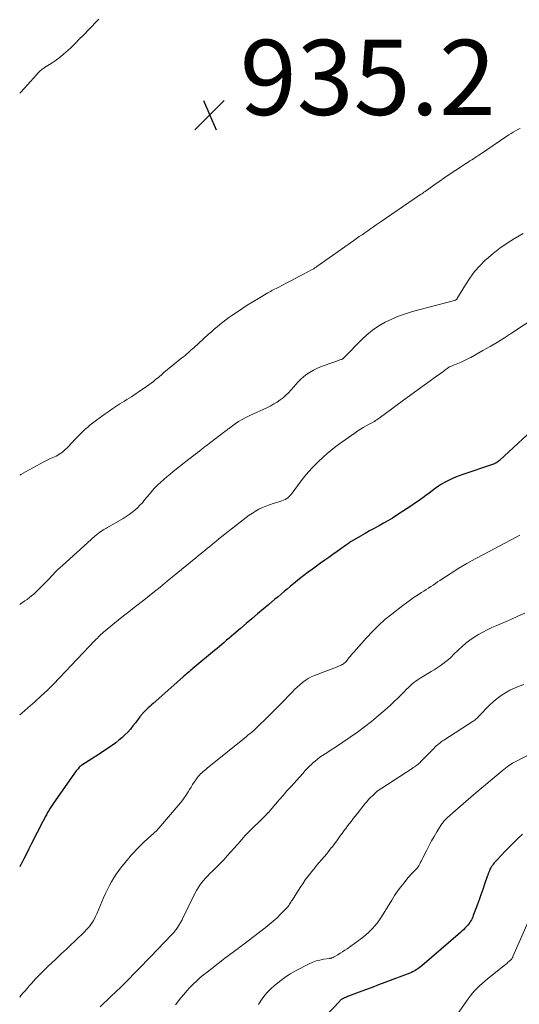
# Model space of a CAD drawing. Units: feet. Extents: x 1989999 to 1995028, y 515000 to 520000.
# Drawn here: x 1990000 to 1990133, y 517668 to 517931 of the extents above; entities that cross this region are included whole.
import ezdxf

# ---------------------------------------------------------------- set-up
doc = ezdxf.new("R2010")
doc.units = ezdxf.units.FT
doc.header["$LTSCALE"] = 100
doc.header["$MEASUREMENT"] = 0
for name, color, linetype, lineweight in [('CONTOUR INDEX', 32, 'Continuous', 25), ('CONTOUR INTERMEDIATE', 40, 'Continuous', 15), ('SPOT ELEVATION', 7, 'Continuous', 15)]:
    doc.layers.add(name, color=color, linetype=linetype, lineweight=lineweight)
doc.styles.add('slant', font='romans.shx', dxfattribs={"oblique": 14.999978})

# ---------------------------------------------------------------- blocks, each defined once
blk = doc.blocks.new('SPOT')
at = {"layer": 'SPOT ELEVATION', "lineweight": 25}
for p, q in [((-3.95, -3.95), (3.86, 3.85)), ((-1.67, 3.81), (1.74, -3.97))]:
    blk.add_line(p, q, dxfattribs=at)

msp = doc.modelspace()

# ---------------------------------------------------------------- linework, layer by layer
at = {"layer": 'CONTOUR INDEX', "flags": 128}
for points, elevation in [([(1990135.01, 517820.04), (1990127.77, 517813.28), (1990127.56, 517813.1), (1990127.34, 517812.92), (1990127.1, 517812.76), (1990126.86, 517812.61), (1990126.61, 517812.47), (1990126.35, 517812.35), (1990126.09, 517812.24), (1990125.82, 517812.14), (1990117.93, 517809.5), (1990116.95, 517809.15), (1990115.99, 517808.78), (1990115.04, 517808.36), (1990114.1, 517807.92), (1990113.18, 517807.44), (1990112.29, 517806.92), (1990111.43, 517806.35), (1990110.59, 517805.75), (1990109.76, 517805.12), (1990108.93, 517804.5), (1990108.1, 517803.89), (1990107.26, 517803.28), (1990107.02, 517803.1), (1990106.06, 517802.42), (1990105.09, 517801.74), (1990104.11, 517801.08), (1990103.12, 517800.43), (1990100.33, 517798.62), (1990099.17, 517797.89), (1990098, 517797.18), (1990096.82, 517796.5), (1990095.62, 517795.84), (1990095.57, 517795.81), (1990094.34, 517795.14), (1990093.12, 517794.47), (1990091.9, 517793.78), (1990090.69, 517793.07), (1990088.35, 517791.7), (1990088.06, 517791.52), (1990087.77, 517791.34), (1990087.49, 517791.15), (1990087.21, 517790.96), (1990086.94, 517790.76), (1990086.66, 517790.56), (1990086.38, 517790.36), (1990086.11, 517790.16), (1990084.47, 517789), (1990083.37, 517788.22), (1990082.28, 517787.43), (1990081.18, 517786.65), (1990080.09, 517785.86), (1990077.91, 517784.29), (1990076.76, 517783.45), (1990075.62, 517782.59), (1990074.5, 517781.71), (1990073.39, 517780.82), (1990072.82, 517780.36), (1990072, 517779.68), (1990071.18, 517779.01), (1990070.37, 517778.32), (1990069.55, 517777.64), (1990068.74, 517776.96), (1990067.93, 517776.27), (1990067.11, 517775.59), (1990066.3, 517774.9), (1990064.8, 517773.65), (1990063.28, 517772.37), (1990061.76, 517771.09), (1990060.24, 517769.8), (1990058.73, 517768.5), (1990056.98, 517767), (1990056.35, 517766.46), (1990055.71, 517765.91), (1990055.07, 517765.36), (1990054.44, 517764.81), (1990053.8, 517764.26), (1990053.16, 517763.72), (1990052.52, 517763.18), (1990051.88, 517762.64), (1990046.1, 517757.85), (1990045.77, 517757.57), (1990045.43, 517757.29), (1990045.09, 517757), (1990044.76, 517756.72), (1990044.42, 517756.44), (1990044.09, 517756.15), (1990043.76, 517755.86), (1990043.43, 517755.57), (1990035.49, 517748.56), (1990035.04, 517748.16), (1990034.6, 517747.76), (1990034.16, 517747.35), (1990033.73, 517746.94), (1990033.21, 517746.43), (1990033.04, 517746.27), (1990032.88, 517746.09), (1990032.72, 517745.92), (1990032.57, 517745.73), (1990032.43, 517745.55), (1990032.28, 517745.36), (1990032.14, 517745.17), (1990031.99, 517744.99), (1990030.81, 517743.41), (1990030.15, 517742.56), (1990029.46, 517741.74), (1990028.74, 517740.95), (1990027.99, 517740.17), (1990027.21, 517739.44), (1990026.4, 517738.74), (1990025.55, 517738.08), (1990024.68, 517737.45), (1990024.13, 517737.07), (1990022.97, 517736.28), (1990021.8, 517735.5), (1990020.62, 517734.74), (1990019.43, 517733.98), (1990016.54, 517732.15), (1990016.45, 517732.09), (1990016.35, 517732.03), (1990016.26, 517731.96), (1990016.17, 517731.89), (1990016.09, 517731.82), (1990016, 517731.75), (1990015.92, 517731.66), (1990015.85, 517731.58), (1990015.52, 517731.2), (1990015.28, 517730.92), (1990015.05, 517730.63), (1990014.83, 517730.34), (1990014.62, 517730.04), (1990008.85, 517721.75), (1990008.48, 517721.21), (1990008.11, 517720.65), (1990007.77, 517720.09), (1990007.43, 517719.51), (1990007.1, 517718.94), (1990006.78, 517718.35), (1990006.47, 517717.77), (1990006.17, 517717.18), (1990003.17, 517711.26), (1990002.47, 517709.89), (1990001.78, 517708.53), (1990001.09, 517707.17), (1990000.4, 517705.8), (1990000.32, 517705.66), (1990000, 517705.04)], 920), ([(1990133.76, 517713.8), (1990132.56, 517712.65), (1990132, 517712.09), (1990131.03, 517711.12), (1990130.07, 517710.13), (1990129.11, 517709.14), (1990128.17, 517708.14), (1990126.85, 517706.73), (1990126.57, 517706.43), (1990126.3, 517706.11), (1990126.04, 517705.79), (1990125.79, 517705.47), (1990125.56, 517705.13), (1990125.34, 517704.78), (1990125.15, 517704.42), (1990124.98, 517704.04), (1990124.83, 517703.66), (1990124.68, 517703.28), (1990124.54, 517702.89), (1990124.4, 517702.5), (1990123.71, 517700.47), (1990123.23, 517699.06), (1990122.73, 517697.66), (1990122.23, 517696.26), (1990121.72, 517694.87), (1990120.71, 517692.16), (1990120.55, 517691.76), (1990120.38, 517691.37), (1990120.19, 517690.99), (1990120, 517690.61), (1990119.77, 517690.25), (1990119.54, 517689.9), (1990119.27, 517689.57), (1990118.99, 517689.26), (1990118.83, 517689.1), (1990118.46, 517688.72), (1990118.07, 517688.35), (1990117.68, 517687.99), (1990117.28, 517687.63), (1990107, 517678.75), (1990106.67, 517678.48), (1990106.33, 517678.21), (1990105.98, 517677.97), (1990105.63, 517677.73), (1990105.53, 517677.67), (1990105.12, 517677.43), (1990104.7, 517677.2), (1990104.26, 517677), (1990103.81, 517676.81), (1990097.18, 517674.29), (1990095.48, 517673.64), (1990093.77, 517673), (1990092.06, 517672.35), (1990090.36, 517671.71), (1990087.5, 517670.64), (1990087.22, 517670.53), (1990086.94, 517670.42), (1990086.67, 517670.3), (1990086.4, 517670.18), (1990086.13, 517670.06), (1990085.99, 517669.99), (1990085.86, 517669.92), (1990085.74, 517669.84), (1990085.61, 517669.76), (1990085.49, 517669.66), (1990085.38, 517669.57), (1990085.27, 517669.47), (1990085.16, 517669.36), (1990079.31, 517663.18)], 900)]:
    msp.add_lwpolyline(points, dxfattribs=dict(at, elevation=elevation))
at = {"layer": 'CONTOUR INTERMEDIATE', "flags": 128}
for points, elevation in [([(1990000, 517910.91), (1990000.3, 517911.24), (1990001.15, 517912.16), (1990001.99, 517913.09), (1990002.84, 517914.02), (1990003.68, 517914.96), (1990005.01, 517916.44), (1990005.2, 517916.62), (1990005.38, 517916.81), (1990005.58, 517916.98), (1990005.78, 517917.15), (1990005.99, 517917.3), (1990006.2, 517917.46), (1990006.42, 517917.6), (1990006.64, 517917.75), (1990008.4, 517918.85), (1990009.47, 517919.57), (1990010.52, 517920.33), (1990011.52, 517921.15), (1990012.49, 517922.01), (1990012.73, 517922.23), (1990013.79, 517923.23), (1990014.84, 517924.25), (1990015.87, 517925.28), (1990016.89, 517926.32), (1990020.53, 517930.1), (1990021.05, 517930.63)], 932), ([(1990133.18, 517901.56), (1990132.88, 517901.42), (1990132.59, 517901.27), (1990131.95, 517900.94), (1990131.35, 517900.61), (1990130.75, 517900.26), (1990130.17, 517899.9), (1990129.6, 517899.52), (1990122.6, 517894.73), (1990122.14, 517894.43), (1990121.68, 517894.12), (1990121.22, 517893.82), (1990120.76, 517893.52), (1990120.29, 517893.22), (1990119.83, 517892.92), (1990119.37, 517892.62), (1990118.9, 517892.32), (1990116.08, 517890.47), (1990114.59, 517889.48), (1990113.12, 517888.48), (1990111.65, 517887.47), (1990110.19, 517886.44), (1990107.87, 517884.79), (1990107.58, 517884.58), (1990107.29, 517884.38), (1990106.99, 517884.17), (1990106.7, 517883.97), (1990101.89, 517880.67), (1990100.47, 517879.7), (1990099.06, 517878.73), (1990097.64, 517877.76), (1990096.22, 517876.8), (1990094.89, 517875.9), (1990094.13, 517875.38), (1990093.38, 517874.86), (1990092.63, 517874.34), (1990091.88, 517873.82), (1990091.13, 517873.29), (1990090.38, 517872.77), (1990089.63, 517872.24), (1990088.88, 517871.71), (1990079.09, 517864.8), (1990078.92, 517864.69), (1990078.75, 517864.57), (1990078.58, 517864.46), (1990078.41, 517864.35), (1990078.23, 517864.24), (1990078.05, 517864.14), (1990077.87, 517864.04), (1990077.69, 517863.94), (1990075.68, 517862.89), (1990074.49, 517862.27), (1990073.31, 517861.65), (1990072.12, 517861.02), (1990070.93, 517860.4), (1990068.94, 517859.36), (1990068.58, 517859.17), (1990068.21, 517858.98), (1990067.85, 517858.79), (1990067.49, 517858.59), (1990067.13, 517858.4), (1990066.78, 517858.2), (1990066.42, 517858), (1990066.07, 517857.79), (1990063.53, 517856.32), (1990062.04, 517855.43), (1990060.57, 517854.52), (1990059.12, 517853.59), (1990057.68, 517852.62), (1990056.46, 517851.79), (1990055.65, 517851.22), (1990054.84, 517850.63), (1990054.06, 517850.03), (1990053.28, 517849.41), (1990052.52, 517848.77), (1990051.76, 517848.13), (1990051.01, 517847.47), (1990050.27, 517846.81), (1990046.35, 517843.23), (1990045.96, 517842.88), (1990045.57, 517842.53), (1990045.18, 517842.19), (1990044.79, 517841.84), (1990044.39, 517841.5), (1990043.99, 517841.16), (1990043.59, 517840.83), (1990043.19, 517840.49), (1990038.38, 517836.58), (1990038.21, 517836.44), (1990038.04, 517836.29), (1990037.87, 517836.15), (1990037.7, 517836), (1990037.53, 517835.85), (1990037.36, 517835.71), (1990037.19, 517835.56), (1990037.01, 517835.42), (1990036.17, 517834.72), (1990035.57, 517834.24), (1990034.97, 517833.77), (1990034.35, 517833.32), (1990033.72, 517832.87), (1990031.56, 517831.39), (1990030.96, 517830.99), (1990030.35, 517830.58), (1990029.74, 517830.19), (1990029.13, 517829.8), (1990028.51, 517829.41), (1990027.9, 517829.03), (1990027.28, 517828.64), (1990026.67, 517828.25), (1990025.83, 517827.71), (1990024.8, 517827.04), (1990023.78, 517826.35), (1990022.78, 517825.64), (1990021.79, 517824.92), (1990020.08, 517823.66), (1990019.38, 517823.12), (1990018.69, 517822.57), (1990018.01, 517822), (1990017.34, 517821.42), (1990016.69, 517820.82), (1990016.05, 517820.21), (1990015.43, 517819.58), (1990014.81, 517818.95), (1990012.8, 517816.79), (1990012.45, 517816.44), (1990012.09, 517816.09), (1990011.72, 517815.76), (1990011.35, 517815.44), (1990010.95, 517815.14), (1990010.54, 517814.87), (1990010.12, 517814.62), (1990009.67, 517814.4), (1990008.85, 517814.02), (1990007.99, 517813.61), (1990007.14, 517813.2), (1990006.29, 517812.76), (1990005.45, 517812.32), (1990001.54, 517810.21), (1990000.31, 517809.48), (1990000, 517809.27)], 932), ([(1990133.98, 517873.62), (1990131.87, 517872.38), (1990131.65, 517872.26), (1990129.69, 517871.03), (1990127.79, 517869.72), (1990125.97, 517868.29), (1990124.22, 517866.79), (1990123.97, 517866.57), (1990122.46, 517865.05), (1990121.04, 517863.46), (1990119.77, 517861.75), (1990118.59, 517859.95), (1990116.53, 517856.48), (1990116.46, 517856.37), (1990116.38, 517856.26), (1990116.29, 517856.16), (1990116.2, 517856.07), (1990116.1, 517855.98), (1990115.99, 517855.91), (1990115.88, 517855.86), (1990115.75, 517855.82), (1990104.55, 517852.83), (1990102.67, 517852.26), (1990100.81, 517851.61), (1990099.01, 517850.84), (1990097.23, 517849.99), (1990095.54, 517849), (1990093.92, 517847.91), (1990092.41, 517846.67), (1990090.98, 517845.33), (1990086.55, 517840.75), (1990086.47, 517840.67), (1990086.38, 517840.59), (1990086.29, 517840.51), (1990086.2, 517840.43), (1990086.11, 517840.37), (1990086.01, 517840.3), (1990085.91, 517840.25), (1990085.8, 517840.2), (1990085.62, 517840.12), (1990085.43, 517840.04), (1990085.23, 517839.96), (1990085.02, 517839.88), (1990084.82, 517839.81), (1990080.99, 517838.46), (1990080.03, 517838.09), (1990079.09, 517837.68), (1990078.16, 517837.22), (1990077.26, 517836.73), (1990076.4, 517836.17), (1990075.58, 517835.56), (1990074.82, 517834.87), (1990074.11, 517834.13), (1990072.21, 517831.97), (1990071.53, 517831.25), (1990070.83, 517830.56), (1990070.09, 517829.92), (1990069.31, 517829.32), (1990068.5, 517828.76), (1990067.67, 517828.24), (1990066.81, 517827.77), (1990065.92, 517827.33), (1990061.2, 517825.18), (1990060.19, 517824.68), (1990059.2, 517824.15), (1990058.25, 517823.56), (1990057.32, 517822.93), (1990055.91, 517821.91), (1990055.7, 517821.76), (1990055.49, 517821.6), (1990055.29, 517821.45), (1990055.09, 517821.29), (1990054.89, 517821.13), (1990054.68, 517820.97), (1990054.48, 517820.81), (1990054.27, 517820.66), (1990049.66, 517817.15), (1990049.07, 517816.71), (1990048.49, 517816.26), (1990047.91, 517815.81), (1990047.34, 517815.35), (1990046.76, 517814.89), (1990046.18, 517814.44), (1990045.61, 517813.98), (1990045.03, 517813.53), (1990040.87, 517810.26), (1990040.02, 517809.57), (1990039.17, 517808.88), (1990038.34, 517808.17), (1990037.52, 517807.44), (1990036.73, 517806.7), (1990035.96, 517805.92), (1990035.23, 517805.11), (1990034.53, 517804.28), (1990033.25, 517802.71), (1990032.64, 517801.98), (1990031.99, 517801.28), (1990031.32, 517800.62), (1990030.61, 517799.98), (1990029.87, 517799.38), (1990029.11, 517798.81), (1990028.32, 517798.28), (1990027.51, 517797.78), (1990023.38, 517795.41), (1990023.06, 517795.23), (1990022.74, 517795.04), (1990022.43, 517794.85), (1990022.12, 517794.65), (1990021.78, 517794.43), (1990021.31, 517794.11), (1990020.86, 517793.78), (1990020.42, 517793.43), (1990019.99, 517793.06), (1990011.37, 517785.3), (1990010.73, 517784.7), (1990010.1, 517784.1), (1990009.48, 517783.47), (1990008.87, 517782.84), (1990008.49, 517782.43), (1990007.72, 517781.62), (1990006.95, 517780.81), (1990006.16, 517780.01), (1990005.37, 517779.22), (1990004.85, 517778.7), (1990004.31, 517778.18), (1990003.76, 517777.67), (1990003.18, 517777.19), (1990002.6, 517776.72), (1990001.99, 517776.26), (1990001.39, 517775.82), (1990000.77, 517775.39), (1990000.14, 517774.97), (1990000, 517774.88)], 928), ([(1990137.09, 517851.14), (1990130.91, 517847.09), (1990129.02, 517845.88), (1990127.11, 517844.7), (1990125.17, 517843.56), (1990123.22, 517842.44), (1990120.01, 517840.65), (1990119.65, 517840.46), (1990119.29, 517840.26), (1990118.92, 517840.07), (1990118.56, 517839.89), (1990118.19, 517839.71), (1990117.82, 517839.54), (1990117.44, 517839.37), (1990117.06, 517839.22), (1990115.73, 517838.69), (1990115.4, 517838.55), (1990115.06, 517838.41), (1990114.74, 517838.25), (1990114.41, 517838.09), (1990114.1, 517837.91), (1990113.79, 517837.72), (1990113.49, 517837.52), (1990113.2, 517837.3), (1990112.92, 517837.08), (1990112.5, 517836.75), (1990112.07, 517836.42), (1990111.64, 517836.1), (1990111.2, 517835.78), (1990103.11, 517829.94), (1990101.76, 517828.96), (1990100.41, 517827.98), (1990099.07, 517826.99), (1990097.73, 517826), (1990095.7, 517824.49), (1990095.37, 517824.26), (1990095.05, 517824.03), (1990094.71, 517823.82), (1990094.38, 517823.61), (1990094.03, 517823.41), (1990093.69, 517823.21), (1990093.34, 517823.02), (1990092.99, 517822.83), (1990092.17, 517822.4), (1990091.42, 517821.98), (1990090.68, 517821.55), (1990089.96, 517821.09), (1990089.25, 517820.6), (1990084.8, 517817.45), (1990083.78, 517816.69), (1990082.78, 517815.9), (1990081.81, 517815.07), (1990080.87, 517814.22), (1990079.36, 517812.78), (1990078.03, 517811.44), (1990076.75, 517810.06), (1990075.54, 517808.6), (1990074.39, 517807.1), (1990072.74, 517804.83), (1990072.44, 517804.44), (1990072.13, 517804.07), (1990071.79, 517803.72), (1990071.43, 517803.39), (1990071.05, 517803.09), (1990070.65, 517802.83), (1990070.21, 517802.62), (1990069.76, 517802.45), (1990068.42, 517802.04), (1990067.45, 517801.73), (1990066.48, 517801.4), (1990065.53, 517801.04), (1990064.58, 517800.66), (1990063.66, 517800.23), (1990062.76, 517799.76), (1990061.91, 517799.22), (1990061.08, 517798.63), (1990055.44, 517794.27), (1990054.62, 517793.63), (1990053.8, 517792.98), (1990052.99, 517792.33), (1990052.19, 517791.67), (1990051.82, 517791.37), (1990051.2, 517790.86), (1990050.58, 517790.35), (1990049.95, 517789.84), (1990049.33, 517789.33), (1990048.7, 517788.82), (1990048.07, 517788.32), (1990047.45, 517787.81), (1990046.83, 517787.29), (1990039.25, 517781.07), (1990037.34, 517779.5), (1990035.41, 517777.95), (1990033.47, 517776.41), (1990031.52, 517774.88), (1990030.46, 517774.06), (1990029.04, 517772.95), (1990027.62, 517771.83), (1990026.22, 517770.71), (1990024.81, 517769.58), (1990022.74, 517767.9), (1990022.38, 517767.6), (1990022.02, 517767.29), (1990021.68, 517766.97), (1990021.34, 517766.64), (1990021, 517766.31), (1990020.67, 517765.97), (1990020.34, 517765.63), (1990020.01, 517765.29), (1990010.59, 517755.37), (1990008.99, 517753.73), (1990007.36, 517752.12), (1990005.69, 517750.55), (1990003.99, 517749.02), (1990002.13, 517747.38), (1990001.34, 517746.69), (1990000.54, 517746.01), (1990000, 517745.56)], 924), ([(1990133.06, 517793.32), (1990132.13, 517792.83), (1990123.38, 517788.22), (1990121.2, 517787.02), (1990119.03, 517785.79), (1990116.9, 517784.51), (1990114.79, 517783.18), (1990111.84, 517781.28), (1990111.22, 517780.88), (1990110.61, 517780.47), (1990110, 517780.07), (1990109.39, 517779.66), (1990108.78, 517779.25), (1990108.17, 517778.85), (1990107.55, 517778.45), (1990106.94, 517778.06), (1990106.05, 517777.49), (1990104.99, 517776.8), (1990103.95, 517776.08), (1990102.93, 517775.34), (1990101.92, 517774.59), (1990099, 517772.32), (1990097.21, 517770.86), (1990095.49, 517769.32), (1990093.85, 517767.7), (1990092.27, 517766.01), (1990088.94, 517762.23), (1990088.6, 517761.84), (1990088.27, 517761.45), (1990087.95, 517761.05), (1990087.63, 517760.65), (1990087.36, 517760.3), (1990087.18, 517760.07), (1990086.99, 517759.85), (1990086.79, 517759.64), (1990086.59, 517759.44), (1990086.37, 517759.25), (1990086.14, 517759.08), (1990085.9, 517758.93), (1990085.64, 517758.8), (1990085.55, 517758.76), (1990085.24, 517758.62), (1990084.93, 517758.49), (1990084.62, 517758.36), (1990084.3, 517758.24), (1990078.45, 517755.99), (1990077.59, 517755.61), (1990076.77, 517755.18), (1990075.98, 517754.68), (1990075.23, 517754.13), (1990074.51, 517753.52), (1990073.81, 517752.9), (1990073.13, 517752.24), (1990072.48, 517751.57), (1990072.15, 517751.22), (1990071.34, 517750.36), (1990070.52, 517749.51), (1990069.69, 517748.66), (1990068.86, 517747.82), (1990066.42, 517745.37), (1990065.68, 517744.64), (1990064.94, 517743.91), (1990064.19, 517743.19), (1990063.44, 517742.48), (1990062.45, 517741.54), (1990062.18, 517741.3), (1990061.92, 517741.07), (1990061.65, 517740.84), (1990061.38, 517740.61), (1990061.1, 517740.38), (1990060.83, 517740.16), (1990060.55, 517739.94), (1990060.28, 517739.71), (1990049.88, 517731.3), (1990049.52, 517731.01), (1990049.17, 517730.71), (1990048.82, 517730.41), (1990048.48, 517730.11), (1990048.14, 517729.79), (1990047.83, 517729.46), (1990047.53, 517729.11), (1990047.25, 517728.74), (1990046.89, 517728.23), (1990046.45, 517727.6), (1990046.02, 517726.96), (1990045.61, 517726.31), (1990045.2, 517725.65), (1990044.83, 517725.03), (1990044.23, 517724.08), (1990043.6, 517723.14), (1990042.91, 517722.24), (1990042.2, 517721.37), (1990037.03, 517715.35), (1990036.87, 517715.18), (1990036.71, 517715.01), (1990036.54, 517714.84), (1990036.37, 517714.67), (1990036.19, 517714.51), (1990036.02, 517714.35), (1990035.84, 517714.19), (1990035.67, 517714.03), (1990033.13, 517711.69), (1990032.41, 517711.01), (1990031.7, 517710.32), (1990031.01, 517709.61), (1990030.33, 517708.89), (1990029.67, 517708.16), (1990029.02, 517707.41), (1990028.39, 517706.65), (1990027.76, 517705.88), (1990027.12, 517705.07), (1990026.4, 517704.12), (1990025.71, 517703.15), (1990025.07, 517702.14), (1990024.46, 517701.12), (1990023.89, 517700.07), (1990023.34, 517699.01), (1990022.83, 517697.94), (1990022.34, 517696.85), (1990020.5, 517692.53), (1990020.2, 517691.89), (1990019.88, 517691.26), (1990019.52, 517690.64), (1990019.14, 517690.04), (1990018.72, 517689.47), (1990018.28, 517688.91), (1990017.81, 517688.39), (1990017.31, 517687.88), (1990014.73, 517685.38), (1990013.55, 517684.24), (1990012.36, 517683.11), (1990011.16, 517681.98), (1990009.96, 517680.86), (1990009.58, 517680.52), (1990008.57, 517679.57), (1990007.57, 517678.61), (1990006.58, 517677.64), (1990005.6, 517676.65), (1990004.85, 517675.88), (1990004.25, 517675.27), (1990003.67, 517674.65), (1990003.1, 517674.02), (1990002.53, 517673.39), (1990001.97, 517672.74), (1990001.42, 517672.1), (1990000.87, 517671.45), (1990000.32, 517670.8), (1990000, 517670.42)], 916), ([(1990134.43, 517772.61), (1990132.56, 517771.75), (1990130.7, 517770.91), (1990128.82, 517770.09), (1990126.94, 517769.27), (1990125.65, 517768.73), (1990124.43, 517768.17), (1990123.23, 517767.56), (1990122.07, 517766.89), (1990120.93, 517766.18), (1990119.83, 517765.4), (1990118.76, 517764.59), (1990117.74, 517763.71), (1990116.75, 517762.8), (1990115.46, 517761.54), (1990114.78, 517760.9), (1990114.08, 517760.28), (1990113.36, 517759.68), (1990112.63, 517759.11), (1990111.88, 517758.55), (1990111.11, 517758.02), (1990110.33, 517757.51), (1990109.54, 517757.02), (1990106.6, 517755.27), (1990106.01, 517754.9), (1990105.44, 517754.51), (1990104.89, 517754.09), (1990104.36, 517753.65), (1990103.85, 517753.18), (1990103.34, 517752.71), (1990102.84, 517752.23), (1990102.36, 517751.73), (1990101.52, 517750.86), (1990100.61, 517749.93), (1990099.68, 517749.03), (1990098.73, 517748.15), (1990097.76, 517747.28), (1990095.47, 517745.31), (1990093.65, 517743.79), (1990091.79, 517742.32), (1990089.88, 517740.92), (1990087.94, 517739.57), (1990084.02, 517736.95), (1990083.34, 517736.5), (1990082.65, 517736.04), (1990081.96, 517735.6), (1990081.26, 517735.15), (1990080.58, 517734.69), (1990079.91, 517734.22), (1990079.25, 517733.72), (1990078.62, 517733.2), (1990077.96, 517732.65), (1990077.62, 517732.34), (1990077.28, 517732.03), (1990076.96, 517731.71), (1990076.64, 517731.38), (1990076.33, 517731.04), (1990076.01, 517730.7), (1990075.7, 517730.36), (1990075.4, 517730.02), (1990072.13, 517726.41), (1990071.11, 517725.26), (1990070.08, 517724.1), (1990069.07, 517722.94), (1990068.06, 517721.77), (1990066.18, 517719.57), (1990066.12, 517719.5), (1990066.06, 517719.42), (1990065.99, 517719.35), (1990065.93, 517719.28), (1990065.86, 517719.21), (1990065.79, 517719.14), (1990065.72, 517719.07), (1990065.66, 517719), (1990060.26, 517713.7), (1990060.22, 517713.66), (1990060.18, 517713.62), (1990060.14, 517713.58), (1990060.1, 517713.54), (1990060.06, 517713.49), (1990060.02, 517713.45), (1990059.99, 517713.4), (1990059.95, 517713.36), (1990059.61, 517712.94), (1990059.4, 517712.68), (1990059.19, 517712.43), (1990058.98, 517712.18), (1990058.76, 517711.93), (1990055.24, 517707.97), (1990054.31, 517706.95), (1990053.37, 517705.95), (1990052.4, 517704.98), (1990051.42, 517704.02), (1990050.63, 517703.28), (1990050.04, 517702.69), (1990049.47, 517702.09), (1990048.93, 517701.47), (1990048.4, 517700.82), (1990047.92, 517700.16), (1990047.46, 517699.47), (1990047.04, 517698.75), (1990046.65, 517698.02), (1990043.31, 517691.2), (1990043.2, 517690.96), (1990043.08, 517690.73), (1990042.95, 517690.5), (1990042.83, 517690.27), (1990042.7, 517690.05), (1990042.56, 517689.82), (1990042.43, 517689.6), (1990042.29, 517689.38), (1990042.02, 517688.96), (1990041.84, 517688.7), (1990041.66, 517688.44), (1990041.47, 517688.18), (1990041.27, 517687.93), (1990041.07, 517687.69), (1990040.86, 517687.45), (1990040.64, 517687.21), (1990040.42, 517686.98), (1990034.86, 517681.21), (1990033.72, 517680.02), (1990032.59, 517678.84), (1990031.45, 517677.66), (1990030.31, 517676.49), (1990029.16, 517675.31), (1990028, 517674.15), (1990026.83, 517673.01), (1990025.64, 517671.87), (1990024.17, 517670.48), (1990023.24, 517669.6), (1990022.33, 517668.71), (1990021.42, 517667.81)], 912), ([(1990134.16, 517753.61), (1990132.89, 517753.16), (1990131.64, 517752.65), (1990130.44, 517752.05), (1990129.26, 517751.41), (1990128.13, 517750.67), (1990127.04, 517749.89), (1990126.03, 517749.01), (1990125.05, 517748.08), (1990122.3, 517745.23), (1990122.11, 517745.04), (1990121.91, 517744.84), (1990121.71, 517744.65), (1990121.51, 517744.47), (1990121.3, 517744.29), (1990121.08, 517744.11), (1990120.86, 517743.95), (1990120.63, 517743.8), (1990112.89, 517738.81), (1990112.54, 517738.58), (1990112.19, 517738.34), (1990111.85, 517738.09), (1990111.51, 517737.83), (1990111.07, 517737.49), (1990110.96, 517737.4), (1990110.86, 517737.3), (1990110.75, 517737.21), (1990110.65, 517737.11), (1990110.56, 517737), (1990110.46, 517736.9), (1990110.36, 517736.8), (1990110.26, 517736.69), (1990106.79, 517733.09), (1990106.53, 517732.82), (1990106.25, 517732.57), (1990105.96, 517732.34), (1990105.67, 517732.11), (1990105.36, 517731.9), (1990105.05, 517731.68), (1990104.74, 517731.47), (1990104.43, 517731.27), (1990096.33, 517725.99), (1990095.69, 517725.55), (1990095.08, 517725.09), (1990094.49, 517724.59), (1990093.93, 517724.07), (1990093.38, 517723.53), (1990092.85, 517722.97), (1990092.35, 517722.39), (1990091.85, 517721.8), (1990089.78, 517719.2), (1990089.27, 517718.56), (1990088.77, 517717.91), (1990088.26, 517717.27), (1990087.76, 517716.61), (1990087.27, 517715.96), (1990086.77, 517715.3), (1990086.29, 517714.64), (1990085.81, 517713.98), (1990085.57, 517713.64), (1990084.97, 517712.81), (1990084.36, 517711.98), (1990083.74, 517711.16), (1990083.11, 517710.35), (1990083, 517710.2), (1990082.35, 517709.38), (1990081.69, 517708.57), (1990081.02, 517707.77), (1990080.34, 517706.98), (1990079.65, 517706.19), (1990078.98, 517705.39), (1990078.32, 517704.58), (1990077.66, 517703.77), (1990077.46, 517703.51), (1990076.73, 517702.56), (1990076.01, 517701.59), (1990075.33, 517700.59), (1990074.66, 517699.59), (1990072.56, 517696.29), (1990072.37, 517695.99), (1990072.18, 517695.7), (1990071.99, 517695.41), (1990071.81, 517695.12), (1990071.61, 517694.83), (1990071.4, 517694.55), (1990071.18, 517694.29), (1990070.94, 517694.03), (1990069.47, 517692.53), (1990068.48, 517691.54), (1990067.45, 517690.59), (1990066.38, 517689.69), (1990065.29, 517688.82), (1990059.33, 517684.27), (1990058.68, 517683.77), (1990058.02, 517683.28), (1990057.36, 517682.79), (1990056.69, 517682.31), (1990056.03, 517681.83), (1990055.37, 517681.34), (1990054.71, 517680.84), (1990054.06, 517680.34), (1990049.87, 517677.09), (1990048.91, 517676.32), (1990047.97, 517675.52), (1990047.06, 517674.69), (1990046.17, 517673.84), (1990045.31, 517672.96), (1990044.48, 517672.06), (1990043.67, 517671.13), (1990042.89, 517670.18), (1990041.46, 517668.39)], 908), ([(1990144.25, 517739.43), (1990131.29, 517732.73), (1990131.18, 517732.67), (1990131.07, 517732.61), (1990130.97, 517732.54), (1990130.86, 517732.47), (1990130.75, 517732.41), (1990130.65, 517732.34), (1990130.55, 517732.26), (1990130.44, 517732.19), (1990129.72, 517731.65), (1990129.25, 517731.3), (1990128.8, 517730.95), (1990128.35, 517730.58), (1990127.9, 517730.21), (1990121.41, 517724.74), (1990120.05, 517723.58), (1990118.69, 517722.42), (1990117.34, 517721.25), (1990115.99, 517720.07), (1990113.79, 517718.12), (1990113.55, 517717.91), (1990113.32, 517717.69), (1990113.1, 517717.46), (1990112.88, 517717.23), (1990112.68, 517716.99), (1990112.48, 517716.74), (1990112.3, 517716.48), (1990112.13, 517716.21), (1990111, 517714.38), (1990110.29, 517713.19), (1990109.6, 517711.98), (1990108.94, 517710.76), (1990108.3, 517709.52), (1990107.29, 517707.47), (1990107.09, 517707.08), (1990106.9, 517706.7), (1990106.7, 517706.31), (1990106.5, 517705.92), (1990106.2, 517705.35), (1990106.15, 517705.25), (1990106.09, 517705.15), (1990106.03, 517705.06), (1990105.96, 517704.97), (1990105.89, 517704.88), (1990105.82, 517704.79), (1990105.74, 517704.71), (1990105.66, 517704.62), (1990104.97, 517703.91), (1990104.54, 517703.47), (1990104.13, 517703.03), (1990103.72, 517702.57), (1990103.32, 517702.11), (1990102.29, 517700.86), (1990101.4, 517699.76), (1990100.56, 517698.62), (1990099.76, 517697.45), (1990099.01, 517696.25), (1990096.76, 517692.5), (1990096.1, 517691.47), (1990095.39, 517690.46), (1990094.62, 517689.51), (1990093.8, 517688.58), (1990092.93, 517687.71), (1990092.03, 517686.88), (1990091.08, 517686.1), (1990090.1, 517685.36), (1990087.16, 517683.28), (1990086.55, 517682.86), (1990085.93, 517682.45), (1990085.31, 517682.06), (1990084.68, 517681.68), (1990083.67, 517681.09), (1990083.53, 517681.01), (1990083.39, 517680.95), (1990083.25, 517680.9), (1990083.1, 517680.85), (1990082.95, 517680.81), (1990082.8, 517680.78), (1990082.65, 517680.75), (1990082.5, 517680.72), (1990080.83, 517680.47), (1990079.85, 517680.27), (1990078.9, 517680.02), (1990077.97, 517679.67), (1990077.07, 517679.26), (1990073.57, 517677.47), (1990072.02, 517676.59), (1990070.53, 517675.64), (1990069.11, 517674.58), (1990067.75, 517673.43), (1990066.96, 517672.71), (1990066.07, 517671.84), (1990065.24, 517670.91), (1990064.49, 517669.92), (1990063.8, 517668.88), (1990063.55, 517668.47)], 904), ([(1990135.7, 517691.25), (1990131.26, 517681.22), (1990131.19, 517681.07), (1990131.11, 517680.92), (1990131.02, 517680.78), (1990130.93, 517680.64), (1990130.8, 517680.46), (1990130.77, 517680.41), (1990130.74, 517680.37), (1990130.7, 517680.33), (1990130.66, 517680.29), (1990130.62, 517680.26), (1990130.59, 517680.22), (1990130.55, 517680.18), (1990130.51, 517680.15), (1990130.15, 517679.85), (1990129.93, 517679.67), (1990129.72, 517679.48), (1990129.5, 517679.3), (1990129.27, 517679.12), (1990124.46, 517675.25), (1990123.75, 517674.66), (1990123.05, 517674.05), (1990122.37, 517673.43), (1990121.71, 517672.78), (1990121.07, 517672.11), (1990120.46, 517671.42), (1990119.88, 517670.7), (1990119.33, 517669.95), (1990116.45, 517665.8)], 896)]:
    msp.add_lwpolyline(points, dxfattribs=dict(at, elevation=elevation))

# ---------------------------------------------------------------- block references
at = {"layer": 'SPOT ELEVATION'}
msp.add_blockref('SPOT', (1990050.58, 517905.15, 935.16), dxfattribs=at)

# ---------------------------------------------------------------- texts
at = {"layer": 'SPOT ELEVATION', "style": 'slant', "oblique": 15}
msp.add_text('935.2', height=20, dxfattribs=at).set_placement((1990058.58, 517905.15, 935.16))

doc.saveas('drawing.dxf')
